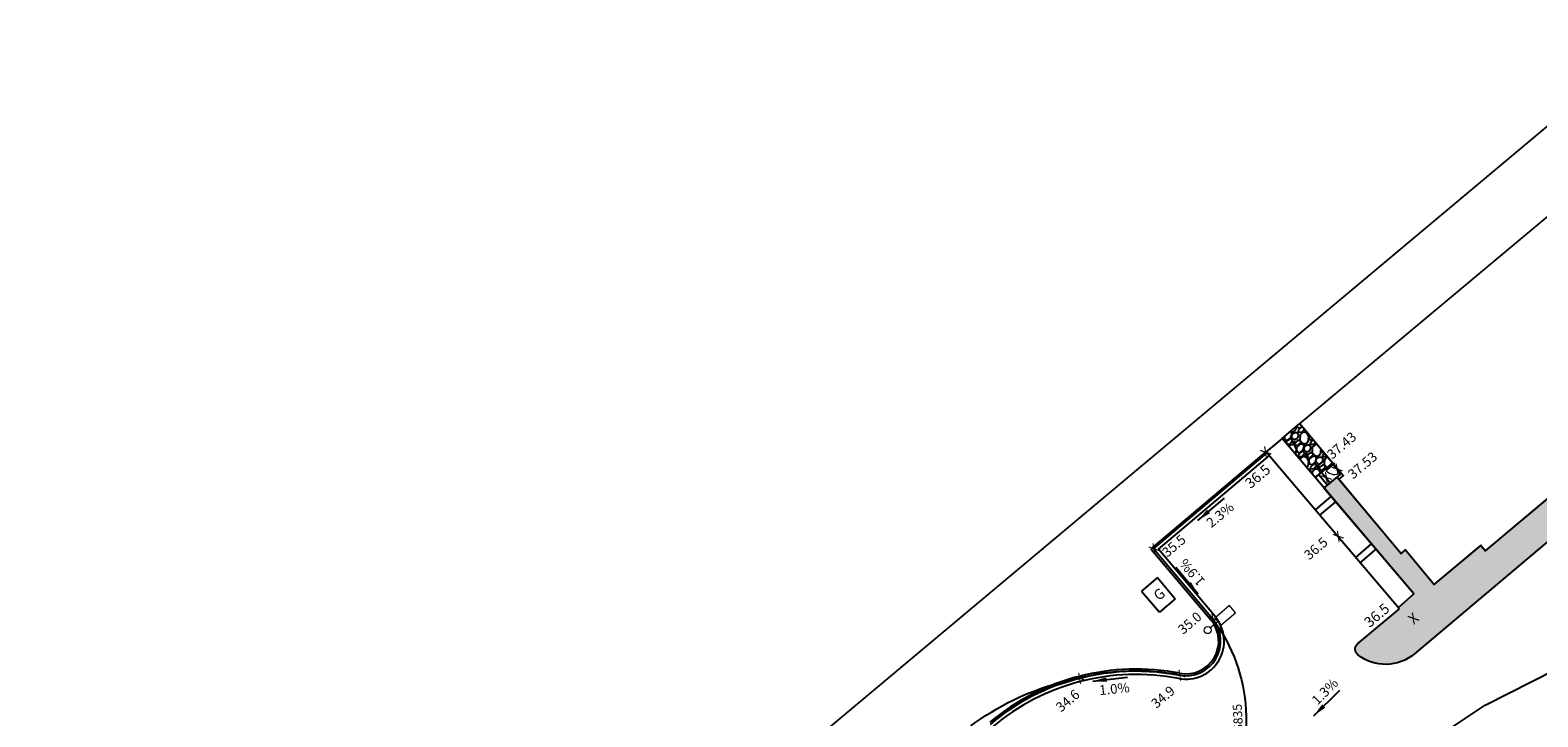
# Model space of a CAD drawing. Units: feet. Extents: x 90482 to 91532, y 91104 to 92230.
# Drawn here: x 90855 to 91290, y 92030 to 92228 of the extents above; entities that cross this region are included whole.
import ezdxf

# ---------------------------------------------------------------- set-up
doc = ezdxf.new("R2010")
doc.units = ezdxf.units.FT
doc.header["$LTSCALE"] = 40
doc.header["$MEASUREMENT"] = 0
doc.linetypes.add('PHANTOM2', pattern=[1.25, 0.625, -0.125, 0.125, -0.125, 0.125, -0.125])
for name, color, linetype, lineweight in [('A-DOOR', 3, 'CONTINUOUS', 0), ('A-GLAZ-CWMG', 2, 'CONTINUOUS', 0), ('pr-lighting', 2, 'CONTINUOUS', 0)]:
    doc.layers.add(name, color=color, linetype=linetype, lineweight=lineweight)
for name, color, linetype in [('cont-ind', 6, 'CONTINUOUS'), ('cont-nml', 3, 'CONTINUOUS'), ('ex-Bldg-FTPRNT', 252, 'CONTINUOUS'), ('ex-spot els', 1, 'CONTINUOUS'), ('EX-SUB-BDY', 5, 'CONTINUOUS'), ('PP-CURB-BACK', 1, 'CONTINUOUS'), ('PP-CURB-FL', 3, 'CONTINUOUS'), ('pr-conc-landing', 4, 'CONTINUOUS'), ('pr-grades', 3, 'CONTINUOUS'), ('pr-landscape rock', 252, 'CONTINUOUS'), ('pr-lip', 2, 'CONTINUOUS'), ('pr-sidewalk', 2, 'CONTINUOUS'), ('pr-spot els', 2, 'CONTINUOUS'), ('ut-generator pad', 4, 'CONTINUOUS'), ('ut-light pole', 4, 'CONTINUOUS')]:
    doc.layers.add(name, color=color, linetype=linetype)
doc.styles.add('DIM', font='helv.shx', dxfattribs={"width": 0.9})
doc.styles.add('L60', font='ic-romans.shx', dxfattribs={"height": 3})
doc.dimstyles.new('D40', dxfattribs={"dimscale": 40, "dimtxt": 0.08, "dimasz": 0.1, "dimexe": 0.035, "dimexo": 0.035, "dimgap": 0.03, "dimtad": 1, "dimdsep": 46, "dimtxsty": 'DIM', "dimcen": 0.09, "dimclrd": 1, "dimclre": 1, "dimclrt": 256, "dimaunit": 1, "dimadec": 4, "dimazin": 0, "dimtfac": 1, "dimtmove": 2, "dimatfit": 3, "dimfxl": 0.03, "dimtolj": 1, "dimtzin": 0, "dimlwd": -1, "dimlwe": -1, "dimarcsym": 0})
pattern_1 = [(273.012787504, (-0.9899494936611668, 6.081118318204309), (3.535533905932528, -60.10407640085677), [0.6726799999999998, -66.59544023536849]), (229.969740728, (-0.9545941546018395, 5.409366876077089), (38.8908729652599, 45.96194077712562), [1.15434, -114.27962380615]), (177.510447078, (-1.697056274847714, 4.525483399593905), (74.24621202458744, -3.53553390593185), [0.81394, -80.58016298049849]), (312.273689006, (-2.192031021678297, 2.262741699796952), (-67.17514421272199, 74.24621202458763), [1.05119, -104.067790208145]), (337.833654178, (-1.48492424049175, 1.48492424049175), (-60.1040764008566, 24.7487373415293), [1.030775, -102.0468656404415]), (42.27368900599997, (-0.5303300858899107, 1.096015510839149), (-74.24621202458763, -67.17514421272199), [1.05119, -104.067790208145]), (82.69424046670001, (0.2474873734152915, 1.803122292025696), (-10.6066017177983, -81.31727983645287), [1.390145, -137.62424274458]), (117.2553283749, (0.4242640687119283, 3.181980515339464), (-53.03300858899098, 102.5304832720495), [1.31244, -129.931607484067]), (166.429565615, (-0.1767766952966374, 4.348706704297268), (-74.24621202458752, 17.67766952966358), [1.05475, -104.420365548645]), (220.236358309, (-1.202081528017131, 4.596194077712559), (42.42640687119293, 35.35533905932719), [1.20416, -59.0038128939615]), (267.3974377980001, (-2.121320343559643, 3.818376618407357), (-3.535533905932709, -81.31727983645274), [1.55724, -154.1668750239745]), (183.814074834, (1.34350288425444, 5.727564927611035), (-45.9619407771257, -3.535533905932855), [0.531505, -52.6192240636735]), (216.46923439, (0.8131727983645303, 5.692209588551709), (53.03300858899104, 38.89087296526013), [1.011185, -100.107557080785]), (270, (0, 5.091168824543142), (3.5355339059325, -3.535533905932501), [0.707105, -6.3639628118655]), (248.198590514, (-0.6717514421272202, 5.267945519839779), (10.60660171779826, 24.74873734152904), [0.38079, -37.6980755293195]), (336.801409486, (-0.8131727983645303, 4.914392129246506), (-14.1421356237302, 7.071067811866957), [0.538515, -26.3873090356725]), (75.9637565321, (-0.3181980515339462, 4.702260094890541), (3.535533905932999, 17.6776695296638), [0.874645, -28.2801144742265]), (206.5650511770001, (-0.1060660171779819, 5.550788232314399), (10.60660171779817, 3.535533905932861), [0.6324550000000001, -15.178933300842]), (61.38954033400001, (-2.863782463805518, 2.863782463805518), (24.74873734152889, 45.96194077712563), [0.886, -87.714225733347]), (115.3461759419, (-2.439518395093589, 3.64159992311072), (24.74873734153686, -53.03300858900739), [0.7433049999999999, -73.58703873659499]), (338.198590514, (-0.8131727983645294, 6.257895013500946), (-24.74873734152903, 10.60660171779829), [0.761575, -37.3172905293195]), (28.61045966600005, (-0.1060660171779824, 5.975052301026327), (-45.96194077712562, -24.74873734152889), [0.8859999999999999, -87.71422573334497]), (24.44395478000004, (-0.6717514421272202, 0.6717514421272202), (-24.74873734152938, -10.60660171779825), [0.8544, -41.8656187265875]), (339.775140569, (0.1060660171779822, 1.025304832720494), (-56.56854249492383, 21.21320343559641), [0.71589, -70.87321531638]), (111.8014094864, (2.757716446627536, 2.757716446627536), (-10.60660171779817, 24.74873734152899), [0.761575, -37.3172905293195]), (62.3540246363, (2.474873734152917, 3.464823227814083), (-31.81980515339469, -60.10407640085634), [0.838155, -82.97711807120001]), (114.4439547804, (1.025304832720494, 1.025304832720494), (10.60660171779803, -24.74873734152903), [0.4272, -42.2928187265875]), (146.309932474, (2.545584412271571, 2.545584412271571), (-17.67766952966361, 10.60660171779839), [0.25495, -25.240147567964]), (210.963756532, (2.333452377915607, 2.687005768508881), (14.14213562373081, 7.071067811865325), [1.030775, -19.5847531280885]), (231.009005957, (1.449568901432422, 2.15667568261897), (31.81980515339486, 38.89087296526022), [0.9552499999999999, -94.56961587271401]), (348.690067526, (0, 4.384062043356595), (-10.60660171779812, 3.535533905932733), [0.7211099999999999, -17.30664637732]), (38.15722658699998, (0.7071067811865475, 4.242640687119286), (67.17514421272226, 53.03300858899093), [1.25897, -124.6378131201415]), (105.9453959009, (1.697056274847714, 5.020458146424487), (10.60660171779822, -38.89087296525995), [0.51478, -50.963370704935]), (135, (1.555634918610404, 5.515432893255071), (-7.071067811865476, 4.440892098500626e-16), [0.3, -4.699999999999999]), (165.256437164, (1.272792206135786, 2.192031021678297), (38.89087296526018, -10.60660171779822), [0.69462, -68.76759994724901]), (93.01278750419998, (0.6010407640085655, 2.368807716974934), (-3.535533905932649, 60.10407640085646), [1.34536, -65.92276023536849]), (45, (0.5303300858899107, 3.712310601229375), (0, 7.071067811865476), [1.3, -3.7]), (10.30484646900005, (1.449568901432422, 4.631549416771887), (60.10407640085641, 10.60660171779932), [0.7905699999999999, -78.26637150420999]), (299.054604099, (2.227386360737625, 4.772970773009196), (10.6066017177981, -17.67766952966384), [0.72801, -35.6725394464025]), (252.645975364, (2.580939751330898, 4.136574669941303), (-31.81980515339428, -102.5304832720494), [1.185325, -117.347370911297]), (220.42607874, (2.227386360737625, 3.005203820042827), (-49.49747468305818, -42.42640687119269), [1.253995, -124.1453670398445])]

# ---------------------------------------------------------------- blocks, each defined once
blk = doc.blocks.new('light post')
at = {"layer": 'pr-lighting', "color": 252}
blk.add_line((-4.547473508864641e-13, 3.78664462231427), (-4.547473508864641e-13, 1.004979161853043), dxfattribs=at)
blk.add_lwpolyline([(-1.341701476593244, 3.78664462231427), (1.341701476592334, 3.78664462231427), (1.341701476592334, 9.41636646178631), (-1.341701476593244, 9.41636646178631)], close=True, dxfattribs=at)
blk.add_circle((0, 0), 1.004979161853823, dxfattribs=at)

msp = doc.modelspace()

# ---------------------------------------------------------------- hatches: boundary and pattern name
at = {"layer": 'pr-landscape rock', "linetype": 'Continuous'}
h = msp.add_hatch(dxfattribs=at)
h.set_pattern_fill('GRAVEL', color=256, scale=5, angle=45)
h.set_pattern_definition(pattern_1)
h.paths.add_polyline_path([(91216.59573565933, 92110.51631069319), (91221.68878476482, 92114.83669649145), (91231.15680476632, 92103.4460958533), (91226.13225566177, 92099.26962325702)])
h = msp.add_hatch(dxfattribs=at)
h.set_pattern_fill('GRAVEL', color=256, scale=5, angle=45)
h.set_pattern_definition(pattern_1)
edge = h.paths.add_edge_path()
edge.add_arc((91257.72126026322, 92068.17745933782), 9.963419709779584, 220.9280352124006, 223.8063213682371, ccw=False)
edge.add_line((91250.1935677841, 92061.65031767757), (91254.62343632345, 92065.66916905486))
edge.add_arc((91257.58595846753, 92068.3568190593), 4.000000000070107, 220.2937655138121, 222.2148447063752, ccw=False)
edge.add_line((91254.535003652, 92065.76999190735), (91228.68096840514, 92096.18673883837))
edge.add_line((91228.68096840514, 92096.18673883837), (91232.5107362177, 92099.38592123658))
edge.add_line((91232.5107362177, 92099.38592123658), (91250.97700161357, 92077.27980160089))
edge.add_line((91250.97700161357, 92077.27980160089), (91252.20493915313, 92078.30555468956))
edge.add_line((91252.20493915313, 92078.30555468956), (91260.53918299868, 92068.32856218064))
edge.add_line((91260.53918299868, 92068.32856218064), (91274.04649593383, 92079.61184615616))
edge.add_line((91274.04649593383, 92079.61184615616), (91275.3352408428, 92078.08244656335))
edge.add_line((91275.3352408428, 92078.08244656335), (91275.32868729466, 92078.07692423169))
edge.add_line((91275.32868729466, 92078.07692423169), (91296.51060985208, 92095.77116501147))
edge.add_line((91296.51060985208, 92095.77116501147), (91300.35643991003, 92091.22983380142))
edge.add_line((91300.35643991003, 92091.22983380142), (91302.61706101829, 92088.54707402611))
edge.add_line((91302.61706101829, 92088.54707402611), (91254.86325292477, 92048.30744184984))
edge.add_arc((91246.48633411054, 92058.24863046948), 12.99999999966706, 231.7945636444499, 310.11908380067604, ccw=False)
edge.add_arc((91239.68302158944, 92049.60485011993), 2.00000000007774, 129.8959248847293, 231.7945636444657, ccw=False)
edge.add_line((91238.40023145749, 92051.13927166488), (91250.51426531706, 92061.26671229134))
edge.add_line((91250.51426531706, 92061.26671229134), (91250.53082106372, 92061.28055304359))

# ---------------------------------------------------------------- linework, layer by layer
at = {"layer": 'A-DOOR', "color": 252}
msp.add_lwpolyline([(91231.42430706295, 92103.15269131948), (91231.53083976347, 92103.02452603822), (91229.35202998202, 92101.21347012944, 0.3965082450904061), (91233.44842837275, 92100.7175509755), (91233.55496107327, 92100.58938569424)], format="xyb", dxfattribs=at)
at = {"layer": 'A-GLAZ-CWMG', "color": 252, "extrusion": (0, 0, -1)}
for p, q in [((91231.71267894578, 92103.39238989564), (91231.42430706295, 92103.15269131948)), ((91231.42430706295, 92103.15269131948), (91231.53083976347, 92103.02452603822)), ((91231.53083976347, 92103.02452603822), (91231.8192116463, 92103.26422461438)), ((91231.8192116463, 92103.26422461438), (91231.71267894578, 92103.39238989564))]:
    msp.add_line(p, q, dxfattribs=at)
at = {"layer": 'cont-ind', "color": 252, "flags": 128}
msp.add_lwpolyline([(91233.05566809447, 92005.32495333889), (91275.30497266274, 92033.42141031579), (91356.16012680286, 92074.4658071454), (91414.41463826351, 92122.57092835307)], dxfattribs=at)
at = {"layer": 'cont-ind', "color": 252, "elevation": 6835, "flags": 128}
msp.add_lwpolyline([(91126.59568638948, 92027.47839775107, -0.09386129790703833), (91152.18635576635, 92039.95285014604), (91152.3366037062, 92039.49081860967, -0.1349846297625297), (91186.90380107303, 92042.1419455457, 0.7076754529809143), (91196.45100543165, 92058.40354379505, -0.3053349585659698), (91199.45049983074, 92004.81848547689), (91233.05566809447, 92005.32495333889)], format="xyb", dxfattribs=at)
at = {"layer": 'ex-Bldg-FTPRNT', "const_width": 0.5}
msp.add_lwpolyline([(91316.08648311847, 92193.69146518389), (91343.01250169637, 92161.45810477046), (91310.93263347539, 92134.66030532864), (91318.6257816405, 92125.45077378195), (91310.18371105603, 92118.39872129726), (91314.41494254683, 92113.33347894657), (91295.22841849123, 92097.30608693592), (91296.51060985208, 92095.77116501147), (91275.32868729468, 92078.0769242317), (91274.04649593383, 92079.61184615616), (91260.53918299868, 92068.32856218064), (91252.20493915313, 92078.30555468956), (91250.97700161357, 92077.27980160089), (91233.02632256164, 92098.76870854318), (91234.2542601012, 92099.79446163186), (91221.68878476483, 92114.83669649146)], close=True, dxfattribs=at)
at = {"layer": 'EX-SUB-BDY', "linetype": 'PHANTOM2', "const_width": 0.5, "flags": 128}
msp.add_lwpolyline([(91338.79606598057, 92212.81117361679), (91435.15124256174, 92097.85170273243), (91412.14748730957, 92078.5948274849), (91457.63997801275, 92024.31862929804), (91454.49625212327, 91983.62989513818), (90791.98043294236, 91429.02546905138), (90727.78192719031, 91505.69718390898), (90699.78495883185, 91539.13371875838, -0.02017453959185009), (90634.78147232476, 91623.46734458349), (90986.07181878063, 91917.53908648826), (90973.23390194896, 91932.87492332305), (91325.9581491489, 92228.14701045158)], format="xyb", close=True, dxfattribs=at)
at = {"layer": 'PP-CURB-BACK', "color": 252}
for p, q in [((91211.9470886121, 92106.72125324319), (91178.6633411639, 92078.67478306135)), ((91178.6633411639, 92078.67478306135), (91196.03806375051, 92058.05557947508))]:
    msp.add_line(p, q, dxfattribs=at)
for centre, radius, start, end in [((91188.80393726233, 92051.95976009184), 9.460000000011847, 259.0464210150574, 40.11908379913052), ((91174.42630042964, 91977.91963332747), 65.963186951018, 79.00554044075518, 129.9172091434021)]:
    msp.add_arc(centre, radius, start, end, dxfattribs=at)
at = {"layer": 'PP-CURB-FL', "color": 252}
for p, q in [((91179.3984720302, 92078.64039397285), (91212.27040220628, 92106.3398473153)), ((91196.45100543165, 92058.40354379505), (91179.3984720302, 92078.64039397285))]:
    msp.add_line(p, q, dxfattribs=at)
for centre, radius, start, end in [((91188.80393726235, 92051.95976009182), 9.999999999991365, 259.0464210149921, 40.11908379925807), ((91174.4330254543, 91977.70668929447), 65.63095681684825, 79.04642101499485, 130.0962062686586)]:
    msp.add_arc(centre, radius, start, end, dxfattribs=at)
at = {"layer": 'pr-conc-landing', "color": 252, "flags": 128}
msp.add_lwpolyline([(91233.55933184974, 92100.24378372004), (91231.00244476186, 92103.31987351392), (91227.926354968, 92100.76298642605), (91230.48324205588, 92097.68689663218)], close=True, dxfattribs=at)
at = {"layer": 'pr-landscape rock', "linetype": 'Continuous', "flags": 128}
msp.add_lwpolyline([(91216.59573565933, 92110.51631069319), (91221.68878476482, 92114.83669649145), (91231.15680476632, 92103.4460958533), (91226.13225566177, 92099.26962325702)], close=True, dxfattribs=at)
msp.add_lwpolyline([(91250.53082106372, 92061.28055304359, -0.01255955288720053), (91250.1935677841, 92061.65031767757), (91254.62343632345, 92065.66916905486, -0.008382485601935075), (91254.535003652, 92065.76999190735), (91228.68096840514, 92096.18673883837), (91232.5107362177, 92099.38592123658), (91250.97700161357, 92077.27980160089), (91252.20493915313, 92078.30555468956), (91260.53918299868, 92068.32856218064), (91274.04649593383, 92079.61184615616), (91275.3352408428, 92078.08244656335), (91275.32868729466, 92078.07692423169), (91296.51060985208, 92095.77116501147), (91300.35643991003, 92091.22983380142), (91302.61706101829, 92088.54707402611), (91254.86325292477, 92048.30744184984, -0.3557129239817044), (91238.44605567642, 92048.03325369261, -0.4764327559727103), (91238.40023145749, 92051.13927166488), (91250.51426531706, 92061.26671229134)], format="xyb", close=True, dxfattribs=at)
at = {"layer": 'pr-lip', "color": 252}
for p, q in [((91180.80755721746, 92078.52006552625), (91212.91702939465, 92105.57703545953)), ((91212.91702939465, 92105.57703545953), (91211.9470886121, 92106.72125324319)), ((91197.21571224858, 92059.04792216537), (91180.80755721746, 92078.52006552625))]:
    msp.add_line(p, q, dxfattribs=at)
for centre, radius, start, end in [((91188.80393726233, 92051.95976009184), 11.00000000000285, 259.0464210150586, 40.11908379911161), ((91174.43302545432, 91977.70668929449), 64.6309568168355, 79.0464210150089, 130.096206268682)]:
    msp.add_arc(centre, radius, start, end, dxfattribs=at)
at = {"layer": 'pr-sidewalk', "color": 252}
for p, q in [((91226.13225566177, 92099.26962325702), (91227.6621262142, 92100.54127217618)), ((91227.15835684883, 92100.12253232399), (91229.7152439367, 92097.04644253012)), ((91228.71932398032, 92096.21862050681), (91230.21901330208, 92097.46518238231))]:
    msp.add_line(p, q, dxfattribs=at)
at = {"layer": 'pr-sidewalk', "color": 252, "linetype": 'Continuous'}
for p, q in [((91226.22026796736, 92089.88717312038), (91230.79670019067, 92093.76741384814)), ((91227.51368154328, 92088.36169571262), (91232.09011376658, 92092.24193644038)), ((91237.8612707791, 92076.15754547177), (91242.4377030024, 92080.03778619952)), ((91239.15468435502, 92074.632068064), (91243.73111657832, 92078.51230879176))]:
    msp.add_line(p, q, dxfattribs=at)
at = {"layer": 'pr-sidewalk', "color": 252, "linetype": 'Continuous', "flags": 128}
msp.add_lwpolyline([(91211.99236005143, 92106.66784752306), (91250.1935677841, 92061.65031767757), (91254.62343632347, 92065.66916905488), (91216.59573565933, 92110.51631069319)], close=True, dxfattribs=at)
at = {"layer": 'ut-generator pad', "color": 252}
for p, q in [((91180.51149416986, 92070.31155418916), (91175.94545399342, 92066.41909004583)), ((91180.51149416986, 92070.31155418916), (91185.70144636092, 92064.22350062054)), ((91175.94545399342, 92066.41909004583), (91181.13540618449, 92060.3310364772)), ((91185.70144636092, 92064.22350062054), (91181.13540618449, 92060.3310364772))]:
    msp.add_line(p, q, dxfattribs=at)

# ---------------------------------------------------------------- block references
at = {"layer": 'ut-light pole', "rotation": 310.1709256172448}
msp.add_blockref('light post', (91195.05950963727, 92055.1404380179), dxfattribs=at)

# ---------------------------------------------------------------- texts
at = {"layer": 'cont-nml', "color": 252, "style": 'L60'}
msp.add_text('6835', height=2.6, rotation=92.9139102417663, dxfattribs=at).set_placement((91205.26803539952, 92026.03271618333))
at = {"layer": 'ex-spot els', "color": 252, "style": 'L60', "oblique": 15}
for s, p in [('X', (91211.89512784196, 92104.61729247478)), ('%%U36.5', (91207.45582383077, 92095.87356979708)), ('%%U36.5', (91241.88367866974, 92055.71568545979)), ('X', (91254.59249603371, 92056.6307446846))]:
    msp.add_text(s, height=3, rotation=40.34497295234116, dxfattribs=at).set_placement(p)
at = {"layer": 'pr-grades', "color": 252, "style": 'L60'}
for s, rotation, p in [('2.3%%%', 39.50954039195312, (91196.13855166429, 92084.58224356)), ('1.9%%%', 130.44702752939, (91194.47867000866, 92069.37068183109)), ('1.0%%%', 5.84537204728348, (91163.85294379423, 92036.34630856881)), ('1.3%%%', 45.27710348222388, (91226.82043679862, 92033.28894641875))]:
    msp.add_text(s, height=2.8, rotation=rotation, dxfattribs=at).set_placement(p)
at = {"layer": 'pr-spot els', "color": 252, "style": 'L60'}
for s, p in [('37.43', (91231.04741216653, 92104.3500931453)), ('37.53', (91237.09148110151, 92098.62416147832)), ('X', (91229.44332549596, 92097.44267290465)), ('X', (91232.56415513073, 92099.87448472)), ('35.5', (91183.37469629479, 92076.01409303045)), ('36.5', (91224.41024017456, 92075.2679922732)), ('X', (91232.89688948067, 92080.46918935275)), ('X', (91179.60788534969, 92076.8499627334)), ('35.0', (91187.95839985934, 92053.73947814875)), ('X', (91196.66041875114, 92056.6131125556)), ('X', (91158.13068616143, 92039.43621175748)), ('X', (91187.11321439252, 92040.35151430625)), ('34.9', (91180.22399188392, 92032.35864881823)), ('34.6', (91152.67477864704, 92031.29195447078))]:
    msp.add_text(s, height=2.8, rotation=40.34497295234116, dxfattribs=at).set_placement(p)
at = {"layer": 'ut-generator pad', "color": 252, "style": 'L60'}
msp.add_text('G', height=3, rotation=39.09366503739999, dxfattribs=at).set_placement((91180.92276290392, 92063.45372230622))

# ---------------------------------------------------------------- leaders
at = {"layer": 'pr-grades', "color": 252}
for points in [[(91192.23096010547, 92086.8418590491), (91199.92439566857, 92093.31508208289)], [(91192.27689612462, 92065.53876511386), (91185.83025143424, 92073.2544853942)], [(91161.85321080148, 92040.39306058825), (91171.84472760279, 92041.51607404214)], [(91225.73512925403, 92030.42406981869), (91233.24138309009, 92037.77687059947)]]:
    msp.add_leader(points, dimstyle='D40', override={"dimtxt": 0.2, "dimgap": 0.03, "dimtad": 0, "dimzin": 0, "dimclrd": 252}, dxfattribs=at)

doc.saveas('drawing.dxf')
